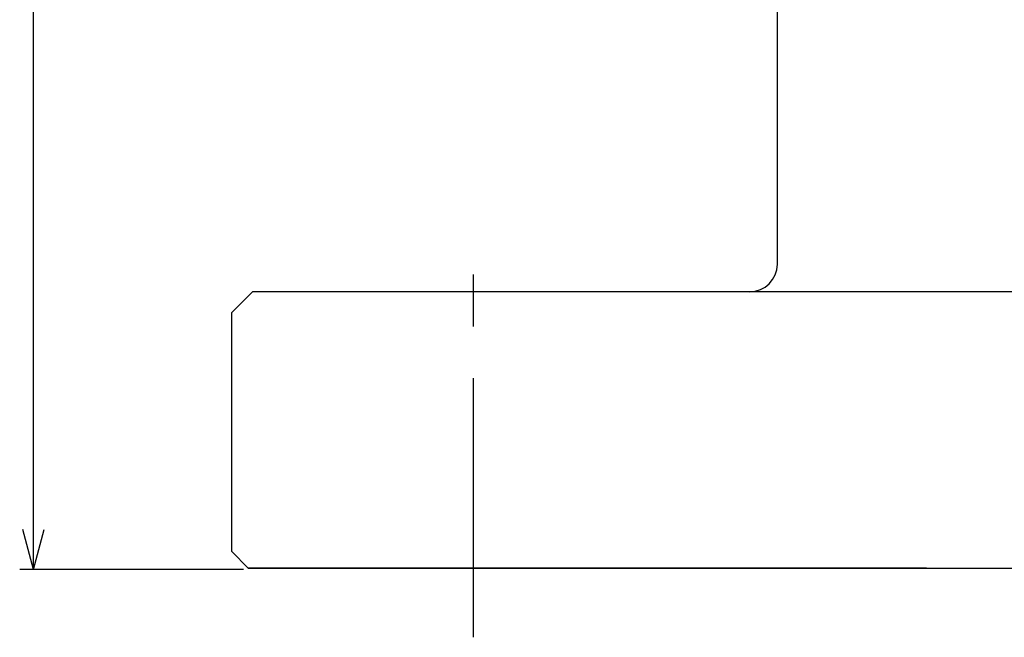
# Model space of a CAD drawing. Extents: x 20 to 287, y 20 to 330.
# Drawn here: x 24 to 95, y 20 to 65 of the extents above; entities that cross this region are included whole.
import ezdxf

# ---------------------------------------------------------------- set-up
doc = ezdxf.new("R2010")
doc.units = 0
doc.header["$LTSCALE"] = 15
doc.linetypes.add('CENTER', pattern=[2, 1.25, -0.25, 0.25, -0.25])
doc.layers.add('CSLAYER1', color=7, linetype='CONTINUOUS')

# ---------------------------------------------------------------- blocks, each defined once
blk = doc.blocks.new('BLKF0000')
at = {"layer": 'CSLAYER1', "color": 7, "linetype": 'CONTINUOUS'}
for p, q in [((24.999999, 24.913578), (24.999999, 174.913578)), ((24.999999, 24.913578), (24.223542, 27.811356)), ((24.999999, 24.913578), (25.776456, 27.811356)), ((40.199999, 24.913578), (23.999999, 24.913578))]:
    blk.add_line(p, q, dxfattribs=at)

msp = doc.modelspace()

# ---------------------------------------------------------------- linework, layer by layer
at = {"layer": 'CSLAYER1', "color": 7, "linetype": 'CONTINUOUS'}
for p, q in [((78.844879, 47), (78.844879, 69)), ((40.844879, 45), (39.344879, 43.5)), ((172.844879, 45), (40.844879, 45)), ((39.344879, 26.2), (39.344879, 43.5)), ((40.544879, 25), (39.344879, 26.2)), ((89.644879, 25), (40.544879, 25)), ((40.544879, 25), (173.144879, 25))]:
    msp.add_line(p, q, dxfattribs=at)
at = {"layer": 'CSLAYER1', "color": 7, "linetype": 'CENTER'}
msp.add_line((56.844879, 20), (56.844879, 50), dxfattribs=at)
at = {"layer": 'CSLAYER1', "color": 7, "linetype": 'CONTINUOUS'}
msp.add_arc((76.844879, 47), 2, 270, 360, dxfattribs=at)

# ---------------------------------------------------------------- block references
at = {"layer": 'CSLAYER1'}
msp.add_blockref('BLKF0000', (0, 0), dxfattribs=at)

doc.saveas('drawing.dxf')
